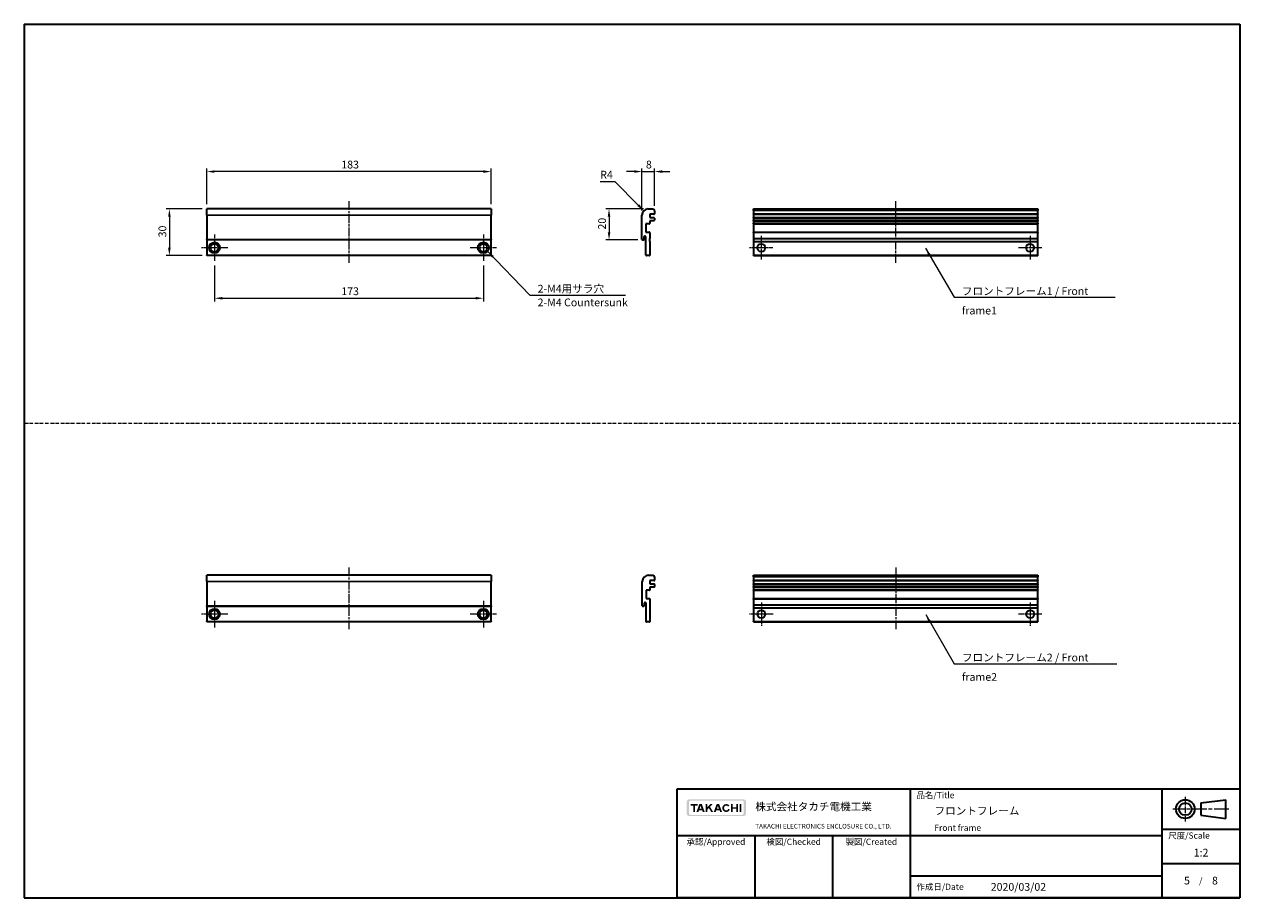
# Model space of a CAD drawing. Units: millimetres. Extents: x 2 to 8283, y 1 to 1125.
# Drawn here: x 4734 to 5516, y 1 to 563 of the extents above; entities that cross this region are included whole.
import ezdxf
from ezdxf.enums import TextEntityAlignment as Align

# ---------------------------------------------------------------- set-up
doc = ezdxf.new("R2010")
doc.units = ezdxf.units.MM
doc.linetypes.add('CHAIN', pattern=[0.35429999999999995, 0.2362, -0.0295, 0.0591, -0.0295])
doc.linetypes.add('DASH_DOT', pattern=[0.37, 0.24, -0.06, 0.01, -0.06])
for name, color, linetype, lineweight in [('Border (ISO)', 7, 'Continuous', 35), ('Center Mark (ISO)', 131, 'Continuous', 18), ('Centerline (ISO)', 131, 'Continuous', 18), ('Dimension (ISO)', 7, 'Continuous', 18), ('Dimension (ISO) @ 1', 7, 'Continuous', 18), ('Hatch (ISO)', 1, 'Continuous', 18), ('Sketch Geometry (ISO)', 7, 'Continuous', 18), ('Symbol (ISO)', 7, 'Continuous', 18), ('Symbol (ISO) @ 1', 7, 'Continuous', 18), ('Title (ISO)', 7, 'Continuous', 35), ('Visible (ISO)', 7, 'Continuous', 35), ('Visible Narrow (ISO)', 7, 'Continuous', 25)]:
    doc.layers.add(name, color=color, linetype=linetype, lineweight=lineweight)
doc.styles.add('Note Text (TK)', font='MS PGothic.ttf')
doc.styles.add('文字スタイル67', font='arial.ttf')
doc.dimstyles.new('Default - Method 1b (TK)', dxfattribs={"dimscale": 3, "dimtxt": 2.5, "dimasz": 2.5, "dimexe": 1, "dimexo": 1.499999999999999, "dimgap": 1, "dimtad": 1, "dimtoh": 1, "dimrnd": 1e-08, "dimdsep": 46, "dimtxsty": 'Note Text (TK)', "dimcen": 0.09, "dimdle": 5, "dimclrd": 100, "dimclre": 100, "dimclrt": 7, "dimadec": 1, "dimazin": 1, "dimtfac": 1, "dimtmove": 0, "dimatfit": 3, "dimfxl": 1, "dimtolj": 1, "dimlwd": -1, "dimlwe": -1, "dimarcsym": 0})
doc.dimstyles.new('Default - Method 1b (TK)$7', dxfattribs={"dimscale": 3, "dimtxt": 2.5, "dimasz": 2.5, "dimexe": 1, "dimexo": 1.499999999999999, "dimgap": 1, "dimtad": 1, "dimtoh": 1, "dimrnd": 1e-08, "dimdsep": 46, "dimtxsty": 'Note Text (TK)', "dimcen": 0.09, "dimdle": 5, "dimclrd": 100, "dimclre": 100, "dimclrt": 7, "dimadec": 1, "dimazin": 1, "dimtfac": 1, "dimtmove": 0, "dimatfit": 3, "dimfxl": 1, "dimtolj": 1, "dimlwd": -1, "dimlwe": -1, "dimarcsym": 0})

# ---------------------------------------------------------------- blocks, each defined once
blk = doc.blocks.new('図面枠 tk図枠')
at = {"layer": 'Border (ISO)'}
for p, q in [((14.49999999999999, 289), (405.4999999999999, 289)), ((14.49999999999999, 289), (14.50000000000001, 8.000000000000007)), ((405.4999999999999, 289), (405.4999999999999, 8.000000000000007)), ((14.50000000000001, 8.000000000000007), (405.4999999999999, 8.000000000000007))]:
    blk.add_line(p, q, dxfattribs=at)
blk = doc.blocks.new('表題欄 tk表題欄')
at = {"layer": 'Hatch (ISO)'}
h = blk.add_hatch(color=256, dxfattribs=at)
edge = h.paths.add_edge_path(flags=0)
edge.add_arc((95.57537688673352, 236.2990653650367), 0.5958259999999996, 269.9999999999897, 360)
edge.add_line((96.17120288673351, 236.2990653650368), (96.17120288673348, 239.7107813650365))
edge.add_arc((95.5753768867335, 239.7107813650366), 0.5958259999999996, 0, 90.0000000000068)
edge.add_line((95.57537688673342, 240.3066073650366), (79.13710888673356, 240.3066073650366))
edge.add_arc((79.13710888673353, 239.7107813650366), 0.5958259999999996, 89.99999999999744, 180)
edge.add_line((78.54128288673353, 239.7107813650365), (78.54128288673331, 236.2990653650368))
edge.add_arc((79.13710888673332, 236.2990653650365), 0.5958259999999996, 180, 270.0000000000231)
edge.add_line((79.13710888673356, 235.7032393650365), (95.57537688673342, 235.7032393650367))
edge = h.paths.add_edge_path()
edge.add_line((77.83935088673357, 239.9556413650366), (77.83935088673357, 236.0542053650368))
edge.add_arc((78.54128288673346, 236.0542053650367), 0.7019319999998935, 180, 270.0000000000087)
edge.add_line((78.54128288673357, 235.3522733650368), (96.17120288673352, 235.3522733650368))
edge.add_arc((96.17120288673351, 236.0542053650367), 0.7019319999998921, 270, 360)
edge.add_line((96.8731348867334, 236.0542053650368), (96.87313488673352, 239.9556413650366))
edge.add_arc((96.1712028867336, 239.9556413650367), 0.7019319999998921, 0, 90.00000000000873)
edge.add_line((96.17120288673348, 240.6575733650367), (78.54128288673357, 240.6575733650366))
edge.add_arc((78.54128288673357, 239.9556413650366), 0.7019319999999984, 90, 180)
for points in [[(79.07181288673355, 239.1476033650369), (79.07181288673355, 238.6578833650367), (79.92066088673353, 238.6578833650367), (79.92066088673353, 236.6581933650368), (80.50832488673353, 236.6581933650368), (80.50832488673353, 238.6578833650367), (81.35717288673355, 238.6578833650367), (81.35717288673355, 239.1476033650369)], [(85.68407849525303, 236.6581933650368), (84.9434673993943, 237.8918698287545), (84.41792288673358, 237.3246628822781), (84.41792288673358, 236.6581933650368), (83.89555488673355, 236.6581933650368), (83.89555488673355, 239.1476033650369), (84.41792288673358, 239.1476033650369), (84.41792288673358, 238.0993979968839), (85.38913556809511, 239.1476033650369), (86.10696490847272, 239.1476033650369), (85.31925422435492, 238.2974470774499), (86.30334488673353, 236.6581933650368)], [(92.09142939614459, 239.1476033650369), (92.09142939614459, 236.6581933650368), (92.60971639614465, 236.6581933650368), (92.60971639614465, 237.6580383650368), (93.76872039614462, 237.6580383650368), (93.76872039614462, 236.6581933650368), (94.28700739614459, 236.6581933650368), (94.28700739614459, 239.1476033650369), (93.76872039614462, 239.1476033650369), (93.76872039614462, 238.1477583650367), (92.60971639614465, 238.1477583650367), (92.60971639614465, 239.1476033650369)], [(94.84202339614467, 239.1476033650369), (94.84202339614467, 236.6581933650368), (95.36439139614473, 236.6581933650368), (95.36439139614473, 239.1476033650369)]]:
    blk.add_hatch(color=256, dxfattribs=at).paths.add_polyline_path(points)
h = blk.add_hatch(color=256, dxfattribs=at)
h.paths.add_polyline_path([(82.59020695886475, 237.7110913650368), (81.95242681460243, 237.7110913650368), (82.27131688673356, 238.5794973650367)], flags=0)
h.paths.add_polyline_path([(82.77903014574996, 237.1968853650368), (81.76360362771717, 237.1968853650368), (81.56578886050404, 236.6581933650368), (80.94907288673355, 236.6581933650368), (81.86321688673357, 239.1476033650369), (82.67941688673353, 239.1476033650369), (83.59356088673351, 236.6581933650368), (82.97684491296302, 236.6581933650368)])
h = blk.add_hatch(color=256, dxfattribs=at)
h.paths.add_polyline_path([(87.52707281460246, 237.7110913650368), (88.16485295886469, 237.7110913650368), (87.84596288673359, 238.5794973650367)], flags=0)
h.paths.add_polyline_path([(87.14043486050403, 236.6581933650368), (87.3382496277172, 237.1968853650368), (88.35367614574989, 237.1968853650368), (88.551490912963, 236.6581933650368), (89.16820688673343, 236.6581933650368), (88.25406288673352, 239.1476033650369), (87.43786288673356, 239.1476033650369), (86.52371888673358, 236.6581933650368)])
h = blk.add_hatch(color=256, dxfattribs=at)
edge = h.paths.add_edge_path()
edge.add_arc((90.52309888673334, 237.9028983650369), 1.273272000000011, 38.55054079078439, 336.5820184016556)
edge.add_line((91.69149139614446, 237.3968543650369), (91.17255542714857, 237.6216113977801))
edge.add_ellipse((90.52309888673352, 237.9028983650369), major_axis=(0, -0.7998759999999119), ratio=0.8673469387756529, start_angle=128.5505407907963, end_angle=426.582018401653, ccw=False)
edge.add_line((91.09381514418376, 238.3576891122095), (91.51887237036831, 238.6964075050431))
at = {"layer": 'Title (ISO)'}
for p, q in [((74.70882392282105, 244.052739026017), (255.7088239228211, 244.052739026017)), ((74.70882392282105, 209.052739026017), (74.70882392282105, 244.052739026017)), ((149.7088239228211, 244.052739026017), (149.7088239228211, 209.052739026017)), ((230.7088239228211, 244.052739026017), (230.7088239228211, 209.052739026017)), ((255.7088239228211, 244.052739026017), (255.7088239228211, 209.052739026017)), ((243.2088239228211, 239.552739026017), (251.2088239228211, 240.5527390260171)), ((243.2088239228211, 239.552739026017), (243.2088239228211, 235.552739026017)), ((251.2088239228211, 234.552739026017), (251.2088239228211, 240.5527390260171)), ((243.2088239228211, 235.552739026017), (251.2088239228211, 234.552739026017)), ((230.7088239228211, 231.052739026017), (255.7088239228211, 231.052739026017)), ((74.70882392282105, 229.052739026017), (230.7088239228211, 229.052739026017)), ((99.70882392282108, 229.052739026017), (99.70882392282108, 209.052739026017)), ((124.708823922821, 229.052739026017), (124.708823922821, 209.052739026017)), ((230.7088239228211, 220.052739026017), (255.7088239228211, 220.052739026017)), ((149.7088239228211, 216.052739026017), (230.7088239228211, 216.052739026017)), ((255.7088239228211, 209.052739026017), (74.70882392282105, 209.052739026017))]:
    blk.add_line(p, q, dxfattribs=at)
at = {"layer": 'Title (ISO)', "color": 4, "linetype": 'CHAIN', "lineweight": 18, "ltscale": 8.889559745788574}
blk.add_line((238.2088239228211, 241.552739026017), (238.2088239228211, 233.552739026017), dxfattribs=at)
at = {"layer": 'Title (ISO)', "color": 4, "linetype": 'CHAIN', "lineweight": 18, "ltscale": 20.00163269042969}
blk.add_line((252.2088239228211, 237.552739026017), (234.2088239228211, 237.552739026017), dxfattribs=at)
at = {"layer": 'Title (ISO)'}
for radius in [3, 2]:
    blk.add_circle((238.2088239228211, 237.552739026017), radius, dxfattribs=at)
at = {"layer": 'Title (ISO)', "color": 1, "char_height": 2.000000029802322, "line_spacing_factor": 1.5, "style": 'Note Text (TK)'}
for s, insert, attachment_point in [('\\fＭＳ Ｐゴシック|b0|i0;\\H2.0000;品名/Title', (151.708823922821, 242.052739026017), 4), ('\\fＭＳ Ｐゴシック|b0|i0;\\H2.0000;承認/Approved', (87.20882392282108, 227.052739026017), 5), ('\\fＭＳ Ｐゴシック|b0|i0;\\H2.0000;検図/Checked', (112.208823922821, 227.052739026017), 5), ('\\fＭＳ Ｐゴシック|b0|i0;\\H2.0000;製図/Created', (137.2088239228211, 227.052739026017), 5), ('\\fＭＳ Ｐゴシック|b0|i0;\\H2.0000;尺度/Scale', (232.7088239228211, 229.052739026017), 4), ('\\fＭＳ Ｐゴシック|b0|i0;\\H2.0000;作成日/Date', (151.708823922821, 212.552739026017), 4)]:
    blk.add_mtext(s, dxfattribs=dict(at, insert=insert, attachment_point=attachment_point))
at = {"layer": 'Title (ISO)', "color": 7, "line_spacing_factor": 1.5, "style": 'Note Text (TK)'}
for s, insert, char_height, attachment_point in [('株式会社タカチ電機工業', (99.87313488673345, 238.052739026017), 2.5, 4), ('\\fArial|b0|i0;\\H1.4986;TAKACHI ELECTRONICS ENCLOSURE CO., LTD.', (99.87313488673342, 232.052739026017), 1.49859994649887, 4), ('\\fＭＳ Ｐゴシック|b0|i0;\\H2.0000;/', (243.2088239228211, 214.552739026017), 2.000000029802322, 5)]:
    blk.add_mtext(s, dxfattribs=dict(at, insert=insert, char_height=char_height, attachment_point=attachment_point))
at = {"layer": 'Title (ISO)', "color": 7}
for tag, p, height, style in [('<品名>_001', (157.5383693773665, 235.7317162987443), 2.5, 'Note Text (TK)'), ('<Title>_001', (157.4932713957346, 230.5520568828656), 2.000000029802322, '文字スタイル67'), ('<ページ_No.>_001', (237.9488807410029, 213.302739026017), 2.5, 'Note Text (TK)'), ('<総ページ数>_001', (246.7997330137301, 213.302739026017), 2.5, 'Note Text (TK)'), ('作成日_001', (175.617914831912, 211.2814322078352), 2.5, 'Note Text (TK)')]:
    blk.add_attdef(tag, p, '', height=height, dxfattribs=dict(at, style=style))
at = {"layer": 'Title (ISO)', "color": 7, "style": 'Note Text (TK)'}
blk.add_attdef('<尺度>', text='', height=2.5, dxfattribs=at).set_placement((243.2088239228211, 223.5527390260171), align=Align.MIDDLE_CENTER)
blk = doc.blocks.new('*D75')
at = {"layer": 'Defpoints', "color": 0}
for p in [(4851.067215053342, 468.3725853195945), (4851.067215053342, 444.3725853195945), (5034.067215053342, 444.3725853195945)]:
    blk.add_point(p, dxfattribs=at)
at = {"layer": 'Dimension (ISO)', "color": 100}
for p, q in [((4851.067215053342, 447.3725853195945), (4851.067215053342, 470.3725853195946)), ((5034.067215053342, 447.3725853195945), (5034.067215053342, 470.3725853195946)), ((5029.067215053341, 468.3725853195945), (4856.067215053342, 468.3725853195945))]:
    blk.add_line(p, q, dxfattribs=at)
for points in [[(4856.067215053342, 469.2059186529278), (4856.067215053342, 467.5392519862612), (4851.067215053342, 468.3725853195945)], [(5029.067215053341, 469.2059186529278), (5029.067215053341, 467.5392519862612), (5034.067215053342, 468.3725853195945)]]:
    blk.add_solid(points, dxfattribs=at)
at = {"layer": 'Dimension (ISO)', "color": 7, "insert": (4937.680851416978, 472.8725853195945), "char_height": 5, "attachment_point": 4, "style": 'Note Text (TK)'}
blk.add_mtext('\\A1;183', dxfattribs=at)
blk = doc.blocks.new('*D76')
at = {"layer": 'Defpoints', "color": 0}
for p in [(4851.067215053344, 444.3725853195948), (4827.067215053343, 414.3725853195959), (4851.067215053344, 414.3725853195959)]:
    blk.add_point(p, dxfattribs=at)
at = {"layer": 'Dimension (ISO)', "color": 100}
for p, q in [((4848.067215053344, 444.3725853195948), (4825.067215053343, 444.3725853195948)), ((4827.067215053343, 439.3725853195948), (4827.067215053343, 419.3725853195958)), ((4848.067215053344, 414.3725853195959), (4825.067215053343, 414.3725853195959))]:
    blk.add_line(p, q, dxfattribs=at)
for points in [[(4826.23388172001, 439.3725853195948), (4827.900548386676, 439.3725853195948), (4827.067215053343, 444.3725853195948)], [(4826.23388172001, 419.3725853195958), (4827.900548386676, 419.3725853195958), (4827.067215053343, 414.3725853195959)]]:
    blk.add_solid(points, dxfattribs=at)
at = {"layer": 'Dimension (ISO)', "color": 7, "insert": (4822.567215053342, 426.0487216832315), "char_height": 5, "attachment_point": 4, "rotation": 90, "style": 'Note Text (TK)'}
blk.add_mtext('\\A1;30', dxfattribs=at)
blk = doc.blocks.new('*D77')
at = {"layer": 'Defpoints', "color": 0}
for p in [(4856.067215053342, 410.8725853195958), (5029.067215053341, 410.8725853195958), (5029.067215053341, 386.8725853195958)]:
    blk.add_point(p, dxfattribs=at)
at = {"layer": 'Dimension (ISO)', "color": 100}
for p, q in [((4856.067215053342, 407.8725853195958), (4856.067215053342, 384.8725853195958)), ((5029.067215053341, 407.8725853195958), (5029.067215053341, 384.8725853195958)), ((4861.067215053342, 386.8725853195958), (5024.067215053342, 386.8725853195958))]:
    blk.add_line(p, q, dxfattribs=at)
for points in [[(4861.067215053342, 387.7059186529292), (4861.067215053342, 386.0392519862625), (4856.067215053342, 386.8725853195958)], [(5024.067215053342, 387.7059186529292), (5024.067215053342, 386.0392519862625), (5029.067215053341, 386.8725853195958)]]:
    blk.add_solid(points, dxfattribs=at)
at = {"layer": 'Dimension (ISO)', "color": 7, "insert": (4937.680851416978, 391.3725853195958), "char_height": 5, "attachment_point": 4, "style": 'Note Text (TK)'}
blk.add_mtext('\\A1;173', dxfattribs=at)
blk = doc.blocks.new('*D78')
at = {"layer": 'Defpoints', "color": 0}
for p in [(5139.152542930173, 468.3725853195951), (5131.152542930173, 440.3725853195964), (5139.152542930173, 443.3725853195928)]:
    blk.add_point(p, dxfattribs=at)
at = {"layer": 'Dimension (ISO)', "color": 100}
for p, q in [((5131.152542930173, 443.3725853195964), (5131.152542930173, 470.372585319595)), ((5139.152542930173, 446.3725853195927), (5139.152542930173, 470.372585319595)), ((5126.152542930173, 468.3725853195951), (5121.152542930173, 468.3725853195951)), ((5131.152542930173, 468.3725853195951), (5139.152542930173, 468.3725853195951)), ((5144.152542930174, 468.3725853195951), (5149.152542930174, 468.3725853195951))]:
    blk.add_line(p, q, dxfattribs=at)
for points in [[(5126.152542930173, 469.2059186529283), (5126.152542930173, 467.5392519862618), (5131.152542930173, 468.3725853195951)], [(5144.152542930174, 469.2059186529283), (5144.152542930174, 467.5392519862618), (5139.152542930173, 468.3725853195951)]]:
    blk.add_solid(points, dxfattribs=at)
at = {"layer": 'Dimension (ISO)', "color": 7, "insert": (5133.6752702029, 472.8725853195951), "char_height": 5, "attachment_point": 4, "style": 'Note Text (TK)'}
blk.add_mtext('\\A1;8', dxfattribs=at)
blk = doc.blocks.new('*D79')
at = {"layer": 'Defpoints', "color": 0}
for p in [(5135.152542930176, 444.3725853195948), (5109.952542930165, 424.3725853195966), (5131.452542930166, 424.3725853195966)]:
    blk.add_point(p, dxfattribs=at)
at = {"layer": 'Dimension (ISO)', "color": 100}
for p, q in [((5132.152542930175, 444.3725853195948), (5107.952542930164, 444.3725853195948)), ((5109.952542930165, 439.3725853195948), (5109.952542930165, 429.3725853195966)), ((5128.452542930166, 424.3725853195966), (5107.952542930164, 424.3725853195966))]:
    blk.add_line(p, q, dxfattribs=at)
for points in [[(5109.119209596832, 439.3725853195948), (5110.785876263498, 439.3725853195948), (5109.952542930165, 444.3725853195948)], [(5109.119209596832, 429.3725853195966), (5110.785876263498, 429.3725853195966), (5109.952542930165, 424.3725853195966)]]:
    blk.add_solid(points, dxfattribs=at)
at = {"layer": 'Dimension (ISO)', "color": 7, "insert": (5105.452542930164, 431.0487216832319), "char_height": 5, "attachment_point": 4, "rotation": 90, "style": 'Note Text (TK)'}
blk.add_mtext('\\A1;20', dxfattribs=at)
blk = doc.blocks.new('*D80')
at = {"layer": 'Defpoints', "color": 0}
for p in [(5132.324115805425, 443.2010124443395), (5135.152542930171, 440.3725853195942)]:
    blk.add_point(p, dxfattribs=at)
at = {"layer": 'Dimension (ISO)', "color": 100}
for p, q in [((5104.271545614158, 461.8933188006449), (5113.631809449117, 461.8933188006449)), ((5113.631809449117, 461.8933188006449), (5128.788581899493, 446.7365463502719))]:
    blk.add_line(p, q, dxfattribs=at)
blk.add_solid([(5129.377837550481, 447.3258020012608), (5128.199326248503, 446.147290699283), (5132.324115805425, 443.2010124443395)], dxfattribs=at)
at = {"layer": 'Dimension (ISO)', "color": 7, "insert": (5104.271545614158, 466.3933188006449), "char_height": 5, "attachment_point": 4, "style": 'Note Text (TK)'}
blk.add_mtext('\\A1;R4', dxfattribs=at)

msp = doc.modelspace()

# ---------------------------------------------------------------- linework, layer by layer
at = {"layer": 'Center Mark (ISO)', "linetype": 'CHAIN', "ltscale": 9.445162773132324}
for p, q in [((4856.067215053342, 427.8725853195957), (4856.067215053342, 410.8725853195958)), ((5029.067215053341, 427.8725853195957), (5029.067215053341, 410.8725853195958)), ((4864.567215053342, 419.3725853195958), (4847.567215053341, 419.3725853195958)), ((5037.567215053342, 419.3725853195958), (5020.567215053342, 419.3725853195958)), ((4856.067215053272, 192.1058164476356), (4856.067215053272, 175.1058164476356)), ((5029.067215053272, 192.1058164476356), (5029.067215053272, 175.1058164476356)), ((4864.567215053272, 183.6058164476357), (4847.567215053271, 183.6058164476357)), ((5037.567215053272, 183.6058164476356), (5020.567215053272, 183.6058164476356))]:
    msp.add_line(p, q, dxfattribs=at)
at = {"layer": 'Center Mark (ISO)', "linetype": 'CHAIN', "ltscale": 8.38951587677002}
for p, q in [((5207.853187200827, 426.9225853195947), (5207.853187200827, 411.8225853195947)), ((5380.853187200827, 426.9225853195947), (5380.853187200827, 411.8225853195947)), ((5215.403187200827, 419.3725853195947), (5200.303187200827, 419.3725853195947)), ((5388.403187200827, 419.3725853195947), (5373.303187200827, 419.3725853195947)), ((5207.942314399543, 191.1558164476345), (5207.942314399543, 176.0558164476346)), ((5380.942314399543, 191.1558164476345), (5380.942314399543, 176.0558164476346)), ((5215.492314399543, 183.6058164476346), (5200.392314399543, 183.6058164476346)), ((5388.492314399544, 183.6058164476346), (5373.392314399543, 183.6058164476346))]:
    msp.add_line(p, q, dxfattribs=at)
at = {"layer": 'Centerline (ISO)', "linetype": 'CHAIN', "ltscale": 23.99096870422363}
for p, q in [((4942.567215053342, 449.3725853195946), (4942.567215053342, 409.3725853195956)), ((5294.353187200828, 449.3725853195936), (5294.353187200827, 409.3725853195947)), ((4942.567215053272, 213.6058164476344), (4942.567215053272, 173.6058164476355)), ((5294.442314399546, 213.6058164476335), (5294.442314399543, 173.6058164476346))]:
    msp.add_line(p, q, dxfattribs=at)
at = {"layer": 'Sketch Geometry (ISO)', "color": 4, "linetype": 'DASH_DOT', "lineweight": 18, "ltscale": 9.032109260559082}
msp.add_line((4733.720848038868, 306.4602820290109), (5515.720836604138, 306.4602820290109), dxfattribs=at)
at = {"layer": 'Visible (ISO)'}
for p, q in [((5034.067215053342, 444.3725853195945), (4851.067215053342, 444.3725853195945)), ((4851.067215053342, 440.3725853195963), (4851.067215053342, 444.3725853195945)), ((4851.067215053342, 440.3725853195964), (4851.067215053342, 424.6725853195967)), ((5034.067215053342, 444.3725853195945), (5034.067215053342, 440.3725853195964)), ((5034.067215053342, 424.6725853195966), (5034.067215053342, 440.3725853195964)), ((5131.152542930165, 424.6725853195966), (5131.152542930173, 440.3725853195964)), ((5135.152542930174, 444.3725853195945), (5138.152542930174, 444.3725853195936)), ((5136.152542930172, 440.9725853195949), (5136.152542930171, 438.7725853195941)), ((5138.852542930173, 440.9725853195933), (5136.152542930172, 440.9725853195949)), ((5136.152542930171, 438.7725853195941), (5138.852542930171, 438.7725853195935)), ((5139.152542930173, 443.3725853195928), (5139.152542930172, 441.2725853195931)), ((5139.152542930171, 438.4725853195934), (5139.152542930171, 437.0725853195934)), ((5202.853187200828, 444.3725853195936), (5385.853187200828, 444.3725853195936)), ((5202.853187200829, 443.3725853195928), (5202.853187200828, 444.3725853195936)), ((5202.853187200829, 443.3725853195928), (5202.853187200829, 441.2725853195931)), ((5202.853187200829, 440.9725853195933), (5202.853187200829, 441.2725853195931)), ((5202.853187200827, 440.9725853195949), (5202.853187200827, 438.7725853195941)), ((5202.853187200829, 440.9725853195933), (5385.853187200829, 440.9725853195933)), ((5202.853187200829, 438.7725853195935), (5385.853187200829, 438.7725853195935)), ((5202.853187200829, 438.4725853195934), (5202.853187200829, 438.7725853195935)), ((5202.853187200829, 438.4725853195934), (5202.853187200829, 437.0725853195934)), ((5385.853187200828, 444.3725853195936), (5385.853187200829, 443.3725853195928)), ((5385.853187200829, 441.2725853195931), (5385.853187200829, 443.3725853195928)), ((5385.853187200829, 441.2725853195931), (5385.853187200829, 440.9725853195933)), ((5385.853187200827, 438.7725853195941), (5385.853187200827, 440.9725853195949)), ((5385.853187200829, 438.7725853195935), (5385.853187200829, 438.4725853195934)), ((5385.853187200829, 437.0725853195934), (5385.853187200829, 438.4725853195934)), ((5133.65254293017, 434.7725853195956), (5133.652542930168, 429.3725853195959)), ((5135.85254293017, 434.7725853195952), (5133.65254293017, 434.7725853195956)), ((5136.152542930171, 436.7725853195942), (5136.15254293017, 435.0725853195952)), ((5138.852542930171, 436.7725853195933), (5136.152542930171, 436.7725853195942)), ((5202.853187200829, 436.7725853195939), (5202.853187200829, 437.0725853195934)), ((5202.853187200829, 436.7725853195933), (5385.853187200829, 436.7725853195933)), ((5202.853187200827, 436.7725853195942), (5202.853187200827, 435.0725853195952)), ((5202.853187200827, 434.7725853195952), (5202.853187200827, 435.0725853195952)), ((5202.853187200825, 434.7725853195956), (5202.853187200825, 429.3725853195959)), ((5202.853187200827, 434.7725853195952), (5385.853187200827, 434.7725853195952)), ((5385.853187200829, 437.0725853195934), (5385.853187200829, 436.7725853195939)), ((5385.853187200827, 435.0725853195952), (5385.853187200827, 436.7725853195942)), ((5385.853187200827, 435.0725853195952), (5385.853187200827, 434.7725853195952)), ((5385.853187200826, 429.3725853195959), (5385.853187200826, 434.7725853195956)), ((4851.067215053342, 424.3725853195966), (4851.067215053342, 424.6725853195967)), ((5034.067215053342, 424.3725853195964), (4851.067215053342, 424.3725853195964)), ((4851.067215053342, 424.3725853195964), (4851.067215053342, 414.6725853195958)), ((5034.067215053342, 424.6725853195966), (5034.067215053342, 424.3725853195964)), ((5034.067215053342, 414.6725853195958), (5034.067215053342, 424.3725853195964)), ((5131.902542930165, 424.3725853195964), (5131.452542930165, 424.3725853195964)), ((5132.402542930166, 426.2475853195966), (5132.402542930165, 424.8725853195962)), ((5133.652542930168, 429.3725853195959), (5135.852542930167, 429.3725853195953)), ((5133.65254293016, 414.6725853195958), (5133.652542930167, 426.2475853195961)), ((5135.952542930166, 425.3725853195946), (5135.952542930165, 423.3725853195945)), ((5136.152542930165, 425.3725853195946), (5135.952542930166, 425.3725853195946)), ((5135.952542930165, 423.3725853195945), (5136.152542930165, 423.3725853195945)), ((5136.152542930167, 429.0725853195952), (5136.152542930165, 425.3725853195946)), ((5136.152542930165, 423.3725853195945), (5136.152542930161, 414.6725853195946)), ((5202.853187200827, 429.3725853195953), (5385.853187200827, 429.3725853195953)), ((5202.853187200827, 429.0725853195952), (5202.853187200827, 429.3725853195953)), ((5202.853187200827, 429.0725853195952), (5202.853187200827, 425.3725853195946)), ((5202.853187200827, 425.3725853195946), (5202.853187200827, 423.3725853195945)), ((5202.853187200827, 425.3725853195946), (5385.853187200827, 425.3725853195946)), ((5202.853187200827, 423.3725853195945), (5385.853187200827, 423.3725853195945)), ((5202.853187200827, 423.3725853195945), (5202.853187200827, 414.6725853195946)), ((5385.853187200827, 429.3725853195953), (5385.853187200827, 429.0725853195952)), ((5385.853187200827, 425.3725853195946), (5385.853187200827, 429.0725853195952)), ((5385.853187200827, 423.3725853195945), (5385.853187200827, 425.3725853195946)), ((5385.853187200827, 414.6725853195946), (5385.853187200827, 423.3725853195945)), ((4851.067215053342, 414.3725853195956), (4851.067215053342, 414.6725853195958)), ((5034.067215053342, 414.6725853195958), (5034.067215053342, 414.3725853195956)), ((5202.853187200827, 414.3725853195947), (5202.853187200827, 414.6725853195946)), ((5385.853187200827, 414.6725853195946), (5385.853187200827, 414.3725853195947)), ((5034.067215053342, 414.3725853195956), (4851.067215053342, 414.3725853195956)), ((5135.852542930161, 414.3725853195947), (5133.952542930161, 414.3725853195956)), ((5202.853187200827, 414.3725853195947), (5385.853187200827, 414.3725853195947)), ((5034.067215053272, 208.6058164476344), (4851.067215053272, 208.6058164476344)), ((4851.067215053272, 204.6058164476363), (4851.067215053272, 208.6058164476344)), ((4851.067215053272, 204.6058164476363), (4851.067215053272, 188.9058164476365)), ((5034.067215053272, 208.6058164476344), (5034.067215053272, 204.6058164476362)), ((5034.067215053272, 188.9058164476365), (5034.067215053272, 204.6058164476363)), ((5131.293958386715, 188.9058164476365), (5131.293958386722, 204.6058164476363)), ((5135.293958386722, 208.6058164476344), (5138.293958386722, 208.6058164476335)), ((5136.293958386722, 205.2058164476348), (5136.293958386721, 203.005816447634)), ((5138.993958386722, 205.2058164476331), (5136.293958386722, 205.2058164476348)), ((5139.293958386723, 207.6058164476326), (5139.293958386722, 205.505816447633)), ((5202.942314399546, 208.6058164476335), (5385.942314399546, 208.6058164476335)), ((5202.942314399546, 207.6058164476326), (5202.942314399546, 208.6058164476335)), ((5202.942314399546, 207.6058164476326), (5202.942314399546, 205.505816447633)), ((5202.942314399546, 205.2058164476331), (5202.942314399546, 205.505816447633)), ((5202.942314399543, 205.2058164476348), (5202.942314399543, 203.005816447634)), ((5202.942314399546, 205.2058164476331), (5385.942314399546, 205.2058164476331)), ((5385.942314399546, 208.6058164476335), (5385.942314399546, 207.6058164476326)), ((5385.942314399546, 205.505816447633), (5385.942314399546, 207.6058164476326)), ((5385.942314399546, 205.505816447633), (5385.942314399546, 205.2058164476331)), ((5385.942314399543, 203.005816447634), (5385.942314399543, 205.2058164476348)), ((5133.793958386719, 199.0058164476353), (5133.793958386717, 193.6058164476357)), ((5135.993958386719, 199.0058164476351), (5133.793958386719, 199.0058164476353)), ((5136.293958386721, 203.005816447634), (5138.993958386721, 203.0058164476334)), ((5136.29395838672, 201.005816447634), (5136.293958386719, 199.3058164476351)), ((5138.99395838672, 201.0058164476331), (5136.29395838672, 201.005816447634)), ((5139.293958386721, 202.7058164476332), (5139.29395838672, 201.3058164476333)), ((5202.942314399546, 203.0058164476334), (5385.942314399546, 203.0058164476334)), ((5202.942314399546, 202.7058164476332), (5202.942314399546, 203.0058164476334)), ((5202.942314399546, 202.7058164476332), (5202.942314399546, 201.3058164476333)), ((5202.942314399546, 201.0058164476338), (5202.942314399546, 201.3058164476333)), ((5202.942314399546, 201.0058164476331), (5385.942314399546, 201.0058164476332)), ((5202.942314399543, 201.005816447634), (5202.942314399543, 199.3058164476351)), ((5202.942314399543, 199.0058164476351), (5202.942314399543, 199.3058164476351)), ((5202.942314399543, 199.0058164476353), (5202.942314399543, 193.6058164476357)), ((5202.942314399543, 199.0058164476351), (5385.942314399543, 199.0058164476351)), ((5385.942314399546, 203.0058164476334), (5385.942314399546, 202.7058164476332)), ((5385.942314399546, 201.3058164476333), (5385.942314399546, 202.7058164476332)), ((5385.942314399546, 201.3058164476333), (5385.942314399546, 201.0058164476338)), ((5385.942314399543, 199.3058164476351), (5385.942314399543, 201.005816447634)), ((5385.942314399543, 199.3058164476351), (5385.942314399543, 199.0058164476351)), ((5385.942314399542, 193.6058164476358), (5385.942314399542, 199.0058164476354)), ((4851.067215053272, 188.6058164476364), (4851.067215053272, 188.9058164476365)), ((5034.067215053272, 188.6058164476362), (4851.067215053272, 188.6058164476362)), ((4851.067215053272, 188.6058164476362), (4851.067215053272, 178.9058164476356)), ((5034.067215053272, 188.9058164476365), (5034.067215053272, 188.6058164476364)), ((5034.067215053272, 178.9058164476356), (5034.067215053272, 188.6058164476362)), ((5132.043958386715, 188.6058164476362), (5131.593958386715, 188.6058164476362)), ((5132.543958386715, 190.4808164476365), (5132.543958386714, 189.1058164476359)), ((5133.793958386717, 193.6058164476357), (5135.993958386716, 193.6058164476351)), ((5133.793958386711, 178.9058164476356), (5133.793958386715, 190.4808164476359)), ((5136.093958386715, 189.6058164476343), (5136.093958386714, 187.6058164476343)), ((5136.293958386715, 189.6058164476343), (5136.093958386715, 189.6058164476343)), ((5136.293958386716, 193.3058164476349), (5136.293958386715, 189.6058164476343)), ((5202.942314399543, 193.6058164476351), (5385.942314399543, 193.6058164476351)), ((5202.942314399543, 193.3058164476349), (5202.942314399543, 193.6058164476351)), ((5202.942314399543, 193.3058164476349), (5202.942314399543, 189.6058164476343)), ((5202.942314399543, 189.6058164476343), (5202.942314399543, 187.6058164476343)), ((5202.942314399543, 189.6058164476343), (5385.942314399543, 189.6058164476344)), ((5385.942314399543, 193.6058164476351), (5385.942314399543, 193.3058164476349)), ((5385.942314399543, 189.6058164476344), (5385.942314399543, 193.3058164476349)), ((5385.942314399543, 187.6058164476344), (5385.942314399543, 189.6058164476344)), ((5136.093958386714, 187.6058164476343), (5136.293958386715, 187.6058164476343)), ((5136.293958386715, 187.6058164476343), (5136.293958386711, 178.9058164476344)), ((5202.942314399543, 187.6058164476343), (5385.942314399543, 187.6058164476344)), ((5202.942314399543, 187.6058164476343), (5202.942314399543, 178.9058164476344)), ((5385.942314399543, 178.9058164476344), (5385.942314399543, 187.6058164476344)), ((4851.067215053272, 178.6058164476355), (4851.067215053272, 178.9058164476356)), ((5034.067215053272, 178.6058164476355), (4851.067215053272, 178.6058164476355)), ((5034.067215053272, 178.9058164476356), (5034.067215053272, 178.6058164476354)), ((5135.993958386711, 178.6058164476346), (5134.09395838671, 178.6058164476355)), ((5202.942314399543, 178.6058164476345), (5202.942314399543, 178.9058164476344)), ((5202.942314399543, 178.6058164476346), (5385.942314399543, 178.6058164476346)), ((5385.942314399543, 178.9058164476344), (5385.942314399543, 178.6058164476346))]:
    msp.add_line(p, q, dxfattribs=at)
for centre, radius in [((4856.067215053342, 419.3725853195958), 3.5), ((5029.067215053341, 419.3725853195957), 3.5), ((4856.067215053342, 419.3725853195953), 2.549999999999999), ((5029.067215053341, 419.3725853195953), 2.549999999999999), ((5207.853187200827, 419.3725853195947), 2.549999999999999), ((5380.853187200827, 419.3725853195947), 2.549999999999999), ((4856.067215053272, 183.6058164476356), 3.5), ((4856.067215053272, 183.6058164476352), 2.549999999999999), ((5029.067215053272, 183.6058164476356), 3.5), ((5029.067215053272, 183.6058164476352), 2.549999999999999), ((5207.942314399543, 183.6058164476346), 2.549999999999999), ((5380.942314399543, 183.6058164476346), 2.549999999999999)]:
    msp.add_circle(centre, radius, dxfattribs=at)
for centre, radius, start, end in [((5135.152542930173, 440.3725853195945), 4.000000000000001, 90, 180), ((5138.152542930174, 443.3725853195936), 1, 0, 90), ((5138.852542930173, 441.2725853195933), 0.2999999999999997, 269.9999999999479, 0), ((5138.852542930171, 438.4725853195935), 0.2999999999999994, 0, 89.99999999994789), ((5135.85254293017, 435.0725853195952), 0.3000000000000014, 269.9999999999479, 0), ((5138.852542930171, 437.0725853195939), 0.3000000000000014, 270, 0), ((5131.452542930165, 424.6725853195965), 0.299999999999998, 180, 270), ((5131.902542930165, 424.8725853195963), 0.5000000000000038, 270, 0), ((5133.027542930166, 426.2475853195963), 0.625, 0, 180), ((5135.852542930167, 429.0725853195953), 0.299999999999998, 0, 89.99999999994789), ((5133.952542930161, 414.6725853195956), 0.299999999999998, 180, 269.9999999999479), ((5135.852542930161, 414.6725853195947), 0.2999999999999958, 269.9999999999479, 0), ((5135.293958386721, 204.6058164476344), 4.000000000000001, 90, 180), ((5138.293958386722, 207.6058164476335), 1, 0, 90), ((5138.993958386722, 205.5058164476331), 0.2999999999999997, 269.9999999999479, 0), ((5135.993958386719, 199.3058164476351), 0.3000000000000014, 269.9999999999479, 0), ((5138.993958386721, 202.7058164476334), 0.2999999999999994, 0, 89.99999999994789), ((5138.99395838672, 201.3058164476338), 0.3000000000000014, 270, 0), ((5131.593958386715, 188.9058164476364), 0.299999999999998, 180, 270), ((5132.043958386715, 189.1058164476362), 0.5000000000000038, 270, 0), ((5133.168958386716, 190.4808164476362), 0.625, 0, 180), ((5135.993958386716, 193.3058164476351), 0.299999999999998, 0, 89.99999999994789), ((5134.09395838671, 178.9058164476354), 0.299999999999998, 180, 269.9999999999479), ((5135.993958386711, 178.9058164476345), 0.2999999999999958, 269.9999999999479, 0)]:
    msp.add_arc(centre, radius, start, end, dxfattribs=at)
at = {"layer": 'Visible Narrow (ISO)'}
for p, q in [((5034.067215053342, 440.3725853195964), (4851.067215053342, 440.3725853195964)), ((5202.853187200829, 443.3725853195928), (5385.853187200829, 443.3725853195928)), ((5202.853187200829, 441.2725853195931), (5385.853187200829, 441.2725853195931)), ((5202.853187200829, 438.4725853195934), (5385.853187200829, 438.4725853195934)), ((5202.853187200829, 437.0725853195934), (5385.853187200829, 437.0725853195934)), ((5202.853187200827, 435.0725853195952), (5385.853187200827, 435.0725853195952)), ((5034.067215053342, 424.6725853195966), (4851.067215053342, 424.6725853195967)), ((5202.853187200827, 429.0725853195952), (5385.853187200827, 429.0725853195952)), ((5034.067215053342, 414.6725853195958), (4851.067215053342, 414.6725853195958)), ((5202.853187200827, 414.6725853195946), (5385.853187200827, 414.6725853195946)), ((5034.067215053272, 204.6058164476363), (4851.067215053272, 204.6058164476363)), ((5202.942314399546, 207.6058164476326), (5385.942314399546, 207.6058164476326)), ((5202.942314399546, 205.505816447633), (5385.942314399546, 205.505816447633)), ((5202.942314399546, 202.7058164476332), (5385.942314399546, 202.7058164476332)), ((5202.942314399546, 201.3058164476333), (5385.942314399546, 201.3058164476333)), ((5202.942314399543, 199.3058164476351), (5385.942314399543, 199.3058164476351)), ((5034.067215053272, 188.9058164476365), (4851.067215053272, 188.9058164476365)), ((5202.942314399543, 193.3058164476349), (5385.942314399543, 193.3058164476349)), ((5034.067215053272, 178.9058164476356), (4851.067215053272, 178.9058164476356)), ((5202.942314399543, 178.9058164476344), (5385.942314399543, 178.9058164476344))]:
    msp.add_line(p, q, dxfattribs=at)

# ---------------------------------------------------------------- block references
at = {"xscale": 2, "yscale": 2, "zscale": 2}
msp.add_blockref('図面枠 tk図枠', (4704.720867007432, -14.85988411641826), dxfattribs=at)
ref = msp.add_blockref('表題欄 tk表題欄', (5004.303219161791, -416.9653621684522), dxfattribs=dict(xscale=2, yscale=2, zscale=2))
ref.add_attrib('<品名>_001', 'フロントフレーム', (5319.351548825615, 54.54068406539995), dxfattribs={"layer": 'Title (ISO)', "color": 7, "height": 5, "style": 'Note Text (TK)'})
ref.add_attrib('<尺度>_001', '1:2', (5486.147003371069, 27.64011588358182), dxfattribs={"layer": 'Title (ISO)', "color": 7, "height": 5, "style": 'Note Text (TK)'})
ref.add_attrib('作成日_001', '2020/03/02', (5355.539048825614, 5.597502247218147), dxfattribs={"layer": 'Title (ISO)', "color": 7, "height": 5, "style": 'Note Text (TK)'})
ref.add_attrib('<Title>_001', 'Front frame', (5319.262476823248, 44.13875159727888), dxfattribs={"layer": 'Title (ISO)', "color": 7, "height": 4.000000059604644, "style": '文字スタイル67'})
ref.add_attrib('<ページ_No.>_001', '5', (5479.902685189251, 9.640115883581771), dxfattribs={"layer": 'Title (ISO)', "color": 7, "height": 5, "style": 'Note Text (TK)'})
ref.add_attrib('<総ページ数>_001', '8', (5497.90268518925, 9.640115883581771), dxfattribs={"layer": 'Title (ISO)', "color": 7, "height": 5, "style": 'Note Text (TK)'})

# ---------------------------------------------------------------- texts
at = {"layer": 'Symbol (ISO)', "color": 7, "char_height": 5, "attachment_point": 1, "style": 'Note Text (TK)'}
for s, insert, width, line_spacing_factor in [('{\\fＭＳ Ｐゴシック|b0|i0;2-M4用サラ穴\\P\\fＭＳ Ｐゴシック|b0|i0;2-M4 Countersunk}', (5064.008437832246, 395.5006191696827), 58.68421077728271, 1.058181881904602), ('{\\fＭＳ Ｐゴシック|b0|i0;フロントフレーム1 / Front frame1}', (5336.937421789812, 393.9557165667247), 103.36256980896, 1.5), ('{\\fＭＳ Ｐゴシック|b0|i0;フロントフレーム2 / Front frame2}', (5337.026548988529, 158.1889476947646), 103.36256980896, 1.5)]:
    msp.add_mtext(s, dxfattribs=dict(at, insert=insert, width=width, line_spacing_factor=line_spacing_factor))

# ---------------------------------------------------------------- dimensions: what is measured, and where the dimension line sits
at = {"layer": 'Dimension (ISO) @ 1', "color": 100}
for base, p1, p2, angle, picture, middle in [((4851.067215053342, 468.3725853195945), (5034.067215053342, 444.3725853195945), (4851.067215053342, 444.3725853195945), 180, '*D75', (4942.567215053342, 468.3725853195945)), ((4827.067215053343, 414.3725853195959), (4851.067215053342, 444.3725853195945), (4851.067215053342, 414.3725853195956), 90, '*D76', (4827.067215053342, 429.3725853195951)), ((5109.952542930165, 424.3725853195966), (5135.152542930174, 444.3725853195945), (5131.452542930165, 424.3725853195964), 90, '*D79', (5109.952542930164, 434.3725853195954)), ((5029.067215053341, 386.8725853195958), (4856.067215053342, 410.8725853195958), (5029.067215053341, 410.8725853195958), 180, '*D77', (4942.567215053342, 386.8725853195958))]:
    dim = msp.add_linear_dim(base=base, p1=p1, p2=p2, angle=angle, dimstyle='Default - Method 1b (TK)', override={"dimscale": 1, "dimtxt": 5, "dimasz": 5, "dimexe": 2, "dimexo": 2.999999999999999, "dimgap": 2, "dimtoh": 0, "dimdec": 2, "dimcen": 0.18, "dimtol": 0, "dimlim": 0, "dimtp": 0, "dimtm": 0, "dimtdec": 2, "dimtix": 0, "dimtofl": 0, "dimtmove": 0, "dimatfit": 1}, dxfattribs=at)
    dim.commit()
    dim.dimension.update_dxf_attribs({"geometry": picture, "text_midpoint": middle, "dimtype": 128})
dim = msp.add_radius_dim(center=(5135.152542930171, 440.3725853195942), mpoint=(5132.324115805425, 443.2010124443395), dimstyle='Default - Method 1b (TK)', override={"dimscale": 1, "dimtxt": 5, "dimasz": 5, "dimexe": 2, "dimexo": 2.999999999999999, "dimgap": 2, "dimtih": 1, "dimdec": 2, "dimlfac": 0.9999999999999715, "dimcen": 0, "dimtol": 0, "dimlim": 0, "dimtp": 0, "dimtm": 0, "dimtdec": 2, "dimtix": 0, "dimtofl": 0, "dimtmove": 0, "dimatfit": 3}, dxfattribs=at)
dim.commit()
dim.dimension.update_dxf_attribs({"geometry": '*D80', "text_midpoint": (5107.950522886884, 461.8933188006449), "dimtype": 132})
dim = msp.add_linear_dim(base=(5139.152542930173, 468.3725853195951), p1=(5131.152542930173, 440.3725853195964), p2=(5139.152542930173, 443.3725853195928), dimstyle='Default - Method 1b (TK)', override={"dimscale": 1, "dimtxt": 5, "dimasz": 5, "dimexe": 2, "dimexo": 2.999999999999999, "dimgap": 2, "dimtoh": 0, "dimdec": 2, "dimcen": 0.18, "dimtol": 0, "dimlim": 0, "dimtp": 0, "dimtm": 0, "dimtdec": 2, "dimtix": 0, "dimtofl": 1, "dimtmove": 0, "dimatfit": 1}, dxfattribs=at)
dim.commit()
dim.dimension.update_dxf_attribs({"geometry": '*D78', "text_midpoint": (5135.152542930173, 468.3725853195951), "dimtype": 128})

# ---------------------------------------------------------------- leaders
at = {"layer": 'Symbol (ISO) @ 1', "color": 100, "annotation_type": 0, "has_hookline": 1, "hookline_direction": 0}
for points, text_width in [([(5031.745897626123, 417.1198847903919), (5059.008437832247, 388.89783557258), (5064.008437832246, 388.89783557258)], 56.5625), ([(5313.600696581371, 419.0491896054925), (5331.937421789812, 387.4626612057121), (5336.937421789812, 387.4626612057121)], 98.69318181818183), ([(5313.689823780087, 183.2824207335323), (5332.026548988529, 151.695892333752), (5337.026548988529, 151.695892333752)], 99.6875)]:
    msp.add_leader(points, dimstyle='Default - Method 1b (TK)$7', override={"dimscale": 1, "dimtxt": 5, "dimasz": 5, "dimgap": 0, "dimtad": 1}, dxfattribs=dict(at, text_width=text_width))

doc.saveas('drawing.dxf')
